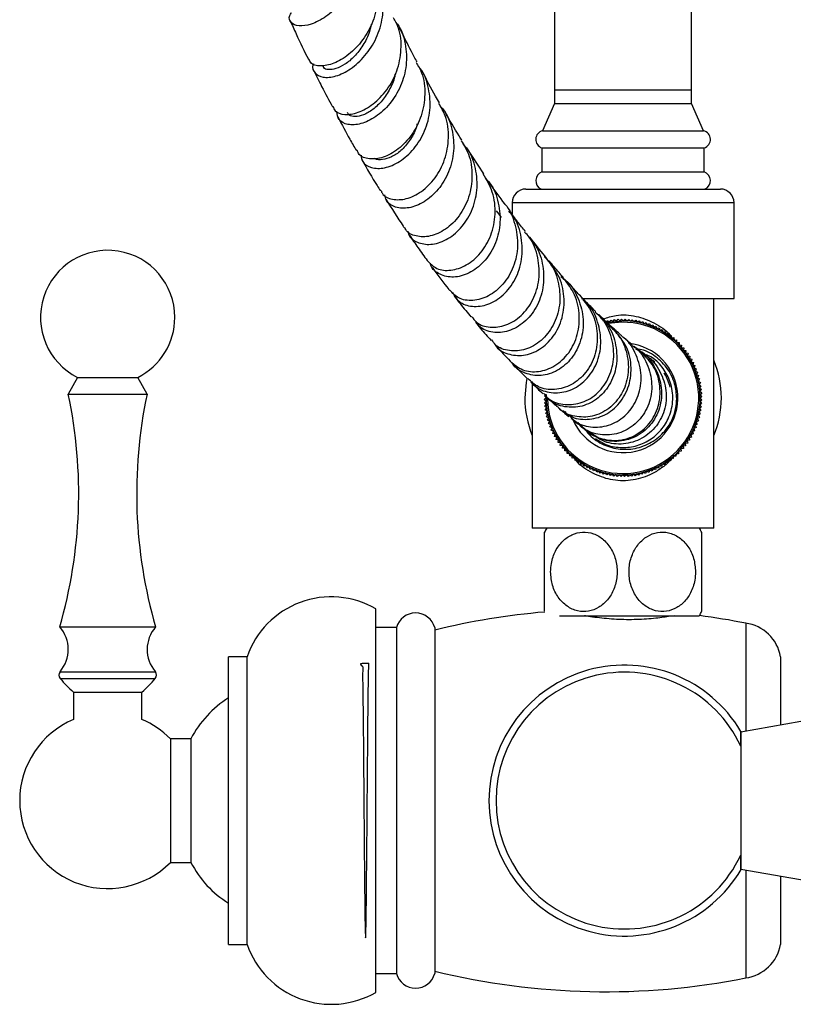
# Model space of a CAD drawing. Units: millimetres. Extents: x 39 to 5532, y 92 to 4170.
# Drawn here: x 754 to 867, y 1800 to 1944 of the extents above; entities that cross this region are included whole.
import ezdxf

# ---------------------------------------------------------------- set-up
doc = ezdxf.new("R2010")
doc.units = ezdxf.units.MM
doc.header["$LTSCALE"] = 20

msp = doc.modelspace()

# ---------------------------------------------------------------- linework, layer by layer
at = {"color": 7, "linetype": 'Continuous', "lineweight": 25}
for p, q in [((831.79, 2247.44), (831.79, 1933.86)), ((851.79, 1933.86), (851.79, 2247.44)), ((797.92, 1937.39), (798, 1937.23)), ((831.79, 1933.86), (831.79, 1931.86)), ((831.79, 1933.86), (841.79, 1933.86)), ((831.79, 1933.86), (851.79, 1933.86)), ((841.79, 1933.86), (851.79, 1933.86)), ((851.79, 1931.86), (851.79, 1933.86)), ((831.79, 1931.86), (830.04, 1927.86)), ((831.79, 1931.86), (841.79, 1931.86)), ((831.79, 1931.86), (851.79, 1931.86)), ((841.79, 1931.86), (851.79, 1931.86)), ((853.54, 1927.86), (851.79, 1931.86)), ((830.04, 1927.86), (853.54, 1927.86)), ((821.45, 1921.59), (818.97, 1925.39)), ((829.94, 1925.36), (829.94, 1921.86)), ((829.94, 1925.36), (853.64, 1925.36)), ((853.64, 1921.86), (853.64, 1925.36)), ((829.94, 1921.86), (853.64, 1921.86)), ((827.59, 1919.36), (855.99, 1919.36)), ((825.59, 1917.36), (825.59, 1915.72)), ((857.99, 1903.36), (857.99, 1917.36)), ((835.73, 1903.36), (857.99, 1903.36)), ((855.04, 1869.86), (855.04, 1903.36)), ((839.33, 1899.84), (839.53, 1900.14)), ((839.53, 1900.14), (839.83, 1899.94)), ((839.83, 1899.94), (840.04, 1900.23)), ((840.04, 1900.23), (840.33, 1900.02)), ((840.33, 1900.02), (840.55, 1900.29)), ((840.55, 1900.29), (840.83, 1900.07)), ((840.83, 1900.07), (841.07, 1900.34)), ((841.07, 1900.34), (841.33, 1900.1)), ((841.33, 1900.1), (841.58, 1900.36)), ((841.58, 1900.36), (841.84, 1900.11)), ((841.84, 1900.11), (842.1, 1900.36)), ((842.1, 1900.36), (842.34, 1900.1)), ((842.34, 1900.1), (842.61, 1900.33)), ((842.61, 1900.33), (842.85, 1900.06)), ((842.85, 1900.06), (843.13, 1900.28)), ((843.13, 1900.28), (843.35, 1900)), ((843.35, 1900), (843.64, 1900.21)), ((843.64, 1900.21), (843.85, 1899.92)), ((843.85, 1899.92), (844.15, 1900.12)), ((844.15, 1900.12), (844.34, 1899.82)), ((844.34, 1899.82), (844.65, 1900)), ((844.65, 1900), (844.83, 1899.69)), ((844.83, 1899.69), (845.14, 1899.86)), ((845.14, 1899.86), (845.31, 1899.55)), ((845.31, 1899.55), (845.63, 1899.7)), ((845.63, 1899.7), (845.79, 1899.38)), ((845.79, 1899.38), (846.12, 1899.52)), ((846.12, 1899.52), (846.26, 1899.19)), ((846.26, 1899.19), (846.59, 1899.31)), ((846.59, 1899.31), (846.71, 1898.98)), ((846.71, 1898.98), (847.05, 1899.09)), ((847.05, 1899.09), (847.16, 1898.75)), ((847.16, 1898.75), (847.51, 1898.84)), ((847.51, 1898.84), (847.6, 1898.5)), ((847.6, 1898.5), (847.95, 1898.57)), ((847.95, 1898.57), (848.03, 1898.23)), ((848.03, 1898.23), (848.38, 1898.29)), ((848.38, 1898.29), (848.44, 1897.94)), ((848.44, 1897.94), (848.8, 1897.98)), ((848.8, 1897.98), (848.84, 1897.63)), ((848.84, 1897.63), (849.2, 1897.66)), ((849.2, 1897.66), (849.23, 1897.3)), ((849.23, 1897.3), (849.59, 1897.32)), ((849.59, 1897.32), (849.6, 1896.96)), ((849.6, 1896.96), (849.96, 1896.96)), ((849.96, 1896.96), (849.96, 1896.6)), ((849.96, 1896.6), (850.31, 1896.58)), ((850.31, 1896.58), (850.29, 1896.23)), ((843.61, 1896.03), (843.82, 1895.92)), ((850.29, 1896.23), (850.65, 1896.19)), ((850.65, 1896.19), (850.62, 1895.84)), ((850.62, 1895.84), (850.97, 1895.79)), ((850.97, 1895.79), (850.92, 1895.44)), ((850.92, 1895.44), (851.27, 1895.37)), ((851.27, 1895.37), (851.21, 1895.02)), ((851.21, 1895.02), (851.55, 1894.94)), ((846.43, 1894.11), (845.86, 1894.44)), ((846.11, 1894.37), (846.43, 1894.11)), ((851.55, 1894.94), (851.47, 1894.59)), ((851.47, 1894.59), (851.82, 1894.5)), ((851.82, 1894.5), (851.72, 1894.15)), ((851.72, 1894.15), (852.06, 1894.04)), ((852.06, 1894.04), (851.95, 1893.7)), ((851.95, 1893.7), (852.28, 1893.57)), ((852.28, 1893.57), (852.15, 1893.24)), ((847.94, 1892.2), (847.8, 1892.45)), ((852.15, 1893.24), (852.48, 1893.1)), ((852.48, 1893.1), (852.34, 1892.77)), ((852.34, 1892.77), (852.66, 1892.61)), ((852.66, 1892.61), (852.51, 1892.29)), ((852.51, 1892.29), (852.82, 1892.12)), ((852.82, 1892.12), (852.65, 1891.81)), ((762.14, 1891.86), (760.79, 1889.41)), ((762.14, 1891.86), (770.94, 1891.86)), ((772.29, 1889.41), (770.94, 1891.86)), ((828.54, 1890.95), (828.54, 1869.86)), ((852.65, 1891.81), (852.95, 1891.63)), ((852.95, 1891.63), (852.77, 1891.32)), ((852.77, 1891.32), (853.07, 1891.12)), ((853.07, 1891.12), (852.87, 1890.82)), ((852.87, 1890.82), (853.16, 1890.61)), ((760.79, 1889.41), (772.29, 1889.41)), ((830.3, 1889.17), (830.55, 1889.41)), ((853.16, 1890.61), (852.95, 1890.33)), ((852.95, 1890.33), (853.22, 1890.1)), ((853.22, 1890.1), (853, 1889.82)), ((853, 1889.82), (853.27, 1889.59)), ((853.27, 1889.59), (853.03, 1889.32)), ((853.03, 1889.32), (853.29, 1889.07)), ((830.29, 1888.65), (830.54, 1888.91)), ((830.55, 1888.4), (830.29, 1888.65)), ((830.54, 1888.91), (830.3, 1889.17)), ((830.31, 1888.14), (830.55, 1888.4)), ((830.58, 1887.9), (830.31, 1888.14)), ((830.36, 1887.62), (830.58, 1887.9)), ((853.26, 1888.04), (852.99, 1887.81)), ((852.99, 1887.81), (853.21, 1887.53)), ((853.29, 1888.56), (853.03, 1888.31)), ((853.03, 1888.31), (853.26, 1888.04)), ((853.29, 1889.07), (853.04, 1888.81)), ((853.04, 1888.81), (853.29, 1888.56)), ((830.64, 1887.4), (830.36, 1887.62)), ((830.43, 1887.11), (830.64, 1887.4)), ((830.71, 1886.9), (830.43, 1887.11)), ((830.52, 1886.6), (830.71, 1886.9)), ((830.81, 1886.4), (830.52, 1886.6)), ((830.63, 1886.1), (830.81, 1886.4)), ((853.05, 1886.51), (852.75, 1886.31)), ((853.14, 1887.02), (852.85, 1886.81)), ((852.85, 1886.81), (853.05, 1886.51)), ((853.21, 1887.53), (852.93, 1887.3)), ((852.93, 1887.3), (853.14, 1887.02)), ((830.93, 1885.91), (830.63, 1886.1)), ((830.76, 1885.6), (830.93, 1885.91)), ((831.08, 1885.43), (830.76, 1885.6)), ((830.92, 1885.11), (831.08, 1885.43)), ((831.24, 1884.95), (830.92, 1885.11)), ((831.1, 1884.62), (831.24, 1884.95)), ((835.17, 1885.28), (835.54, 1884.79)), ((852.63, 1885.02), (852.31, 1884.86)), ((852.79, 1885.51), (852.48, 1885.34)), ((852.48, 1885.34), (852.63, 1885.02)), ((852.93, 1886.01), (852.62, 1885.82)), ((852.62, 1885.82), (852.79, 1885.51)), ((852.75, 1886.31), (852.93, 1886.01)), ((831.43, 1884.48), (831.1, 1884.62)), ((831.3, 1884.15), (831.43, 1884.48)), ((831.63, 1884.02), (831.3, 1884.15)), ((831.52, 1883.68), (831.63, 1884.02)), ((831.86, 1883.57), (831.52, 1883.68)), ((831.77, 1883.23), (831.86, 1883.57)), ((852.02, 1883.6), (851.68, 1883.49)), ((851.68, 1883.49), (851.77, 1883.14)), ((852.24, 1884.06), (851.91, 1883.94)), ((851.91, 1883.94), (852.02, 1883.6)), ((852.45, 1884.54), (852.12, 1884.4)), ((852.12, 1884.4), (852.24, 1884.06)), ((852.31, 1884.86), (852.45, 1884.54)), ((832.11, 1883.13), (831.77, 1883.23)), ((832.03, 1882.78), (832.11, 1883.13)), ((832.38, 1882.7), (832.03, 1882.78)), ((832.31, 1882.35), (832.38, 1882.7)), ((832.66, 1882.29), (832.31, 1882.35)), ((832.61, 1881.93), (832.66, 1882.29)), ((851.22, 1882.27), (850.87, 1882.21)), ((850.87, 1882.21), (850.91, 1881.86)), ((851.5, 1882.7), (851.15, 1882.62)), ((851.15, 1882.62), (851.22, 1882.27)), ((851.77, 1883.14), (851.42, 1883.05)), ((851.42, 1883.05), (851.5, 1882.7)), ((832.97, 1881.88), (832.61, 1881.93)), ((832.93, 1881.53), (832.97, 1881.88)), ((833.29, 1881.5), (832.93, 1881.53)), ((833.27, 1881.14), (833.29, 1881.5)), ((833.63, 1881.12), (833.27, 1881.14)), ((833.63, 1880.76), (833.63, 1881.12)), ((833.98, 1880.76), (833.63, 1880.76)), ((834, 1880.41), (833.98, 1880.76)), ((849.53, 1880.7), (849.51, 1880.34)), ((849.89, 1880.7), (849.53, 1880.7)), ((850.25, 1881.07), (849.89, 1881.05)), ((849.89, 1881.05), (849.89, 1880.7)), ((850.59, 1881.45), (850.23, 1881.42)), ((850.23, 1881.42), (850.25, 1881.07)), ((850.91, 1881.86), (850.56, 1881.81)), ((850.56, 1881.81), (850.59, 1881.45)), ((834.35, 1880.42), (834, 1880.41)), ((834.38, 1880.06), (834.35, 1880.42)), ((834.74, 1880.1), (834.38, 1880.06)), ((834.79, 1879.74), (834.74, 1880.1)), ((835.14, 1879.79), (834.79, 1879.74)), ((835.2, 1879.44), (835.14, 1879.79)), ((835.55, 1879.5), (835.2, 1879.44)), ((835.63, 1879.15), (835.55, 1879.5)), ((835.98, 1879.23), (835.63, 1879.15)), ((836.07, 1878.88), (835.98, 1879.23)), ((847.52, 1879.18), (847.42, 1878.84)), ((847.87, 1879.1), (847.52, 1879.18)), ((847.95, 1879.45), (847.87, 1879.1)), ((848.3, 1879.38), (847.95, 1879.45)), ((848.37, 1879.73), (848.3, 1879.38)), ((848.72, 1879.68), (848.37, 1879.73)), ((848.77, 1880.04), (848.72, 1879.68)), ((849.12, 1880), (848.77, 1880.04)), ((849.16, 1880.36), (849.12, 1880)), ((849.51, 1880.34), (849.16, 1880.36)), ((836.42, 1878.98), (836.07, 1878.88)), ((836.53, 1878.64), (836.42, 1878.98)), ((836.87, 1878.75), (836.53, 1878.64)), ((836.99, 1878.41), (836.87, 1878.75)), ((837.33, 1878.54), (836.99, 1878.41)), ((837.47, 1878.21), (837.33, 1878.54)), ((837.79, 1878.35), (837.47, 1878.21)), ((837.95, 1878.02), (837.79, 1878.35)), ((838.27, 1878.18), (837.95, 1878.02)), ((838.44, 1877.86), (838.27, 1878.18)), ((838.75, 1878.03), (838.44, 1877.86)), ((838.93, 1877.72), (838.75, 1878.03)), ((839.24, 1877.9), (838.93, 1877.72)), ((839.44, 1877.61), (839.24, 1877.9)), ((839.74, 1877.8), (839.44, 1877.61)), ((839.94, 1877.51), (839.74, 1877.8)), ((840.23, 1877.72), (839.94, 1877.51)), ((840.46, 1877.44), (840.23, 1877.72)), ((843.25, 1877.71), (843.03, 1877.43)), ((843.54, 1877.5), (843.25, 1877.71)), ((843.75, 1877.78), (843.54, 1877.5)), ((844.05, 1877.59), (843.75, 1877.78)), ((844.25, 1877.88), (844.05, 1877.59)), ((844.55, 1877.7), (844.25, 1877.88)), ((844.74, 1878), (844.55, 1877.7)), ((845.05, 1877.83), (844.74, 1878)), ((845.22, 1878.15), (845.05, 1877.83)), ((845.54, 1877.99), (845.22, 1878.15)), ((845.7, 1878.31), (845.54, 1877.99)), ((846.03, 1878.17), (845.7, 1878.31)), ((846.17, 1878.5), (846.03, 1878.17)), ((846.5, 1878.37), (846.17, 1878.5)), ((846.63, 1878.71), (846.5, 1878.37)), ((846.97, 1878.59), (846.63, 1878.71)), ((847.08, 1878.93), (846.97, 1878.59)), ((847.42, 1878.84), (847.08, 1878.93)), ((840.74, 1877.66), (840.46, 1877.44)), ((840.97, 1877.39), (840.74, 1877.66)), ((841.24, 1877.62), (840.97, 1877.39)), ((841.49, 1877.37), (841.24, 1877.62)), ((841.74, 1877.61), (841.49, 1877.37)), ((842, 1877.36), (841.74, 1877.61)), ((842.25, 1877.62), (842, 1877.36)), ((842.52, 1877.38), (842.25, 1877.62)), ((842.75, 1877.65), (842.52, 1877.38)), ((843.03, 1877.43), (842.75, 1877.65)), ((855.04, 1869.86), (828.54, 1869.86)), ((805.69, 1830.06), (805.69, 1858.06)), ((832.49, 1857.06), (852.9, 1857.06)), ((759.54, 1855.41), (773.54, 1855.41)), ((808.69, 1855.31), (805.69, 1855.31)), ((808.69, 1855.31), (808.69, 1804.81)), ((814.29, 1855.31), (814.29, 1804.81)), ((859.69, 1855.96), (859.69, 1840.19)), ((786.89, 1851.06), (784.19, 1851.06)), ((784.19, 1830.06), (784.19, 1851.06)), ((786.89, 1830.06), (786.89, 1851.06)), ((864.79, 1851.06), (864.79, 1841.09)), ((761.54, 1845.91), (761.54, 1841.9)), ((761.54, 1845.91), (771.54, 1845.91)), ((771.54, 1841.9), (771.54, 1845.91)), ((873.97, 1842.71), (858.97, 1840.06)), ((778.69, 1839.08), (775.69, 1839.08)), ((775.69, 1839.08), (775.69, 1821.04)), ((778.69, 1839.08), (778.69, 1821.04)), ((858.97, 1840.06), (858.97, 1820.06)), ((784.19, 1809.06), (784.19, 1830.06)), ((786.89, 1809.06), (786.89, 1830.06)), ((805.69, 1802.06), (805.69, 1830.06)), ((775.69, 1821.04), (778.69, 1821.04)), ((858.97, 1820.06), (873.97, 1817.42)), ((859.69, 1819.93), (859.69, 1804.16)), ((864.79, 1819.04), (864.79, 1809.06)), ((784.19, 1809.06), (786.89, 1809.06)), ((805.69, 1804.81), (808.69, 1804.81))]:
    msp.add_line(p, q, dxfattribs=at)
at = {"color": 8, "linetype": 'Continuous', "lineweight": 25}
for p, q in [((857.99, 1917.36), (825.59, 1917.36)), ((848.82, 1897.8), (848.94, 1897.64)), ((834.76, 1879.94), (834.65, 1880.09)), ((848.91, 1880.02), (848.74, 1879.82)), ((759.58, 1848.87), (773.5, 1848.87)), ((759.59, 1847.89), (773.49, 1847.89))]:
    msp.add_line(p, q, dxfattribs=at)
at = {"color": 7, "linetype": 'Continuous', "lineweight": 25, "flags": 128}
for points in [[(824.04, 1915.19), (823.68, 1915.68), (823.33, 1916.17)], [(839.27, 1899.82), (839.58, 1899.89), (841.59, 1900.11)], [(841.59, 1899.91), (839.62, 1899.7), (839.6, 1899.69)], [(827.73, 1891.71), (827.62, 1891.11), (827.44, 1888.86)]]:
    msp.add_lwpolyline(points, dxfattribs=at)
at = {"color": 7, "linetype": 'Continuous', "lineweight": 25}
for centre, radius, start, end in [((830.34, 1926.6), 1.3, 103.3001, 252.1187), ((853.24, 1926.6), 1.3, 287.8813, 76.6999), ((830.4, 1920.58), 1.36, 109.8732, 243.2595), ((853.18, 1920.58), 1.36, 296.7405, 70.1268), ((827.59, 1917.36), 2, 90, 180), ((855.99, 1917.36), 2, 0, 90), ((766.54, 1900.61), 9.8, 0, 243.3218), ((766.54, 1900.61), 9.8, 296.6782, 0), ((841.79, 1888.86), 11.25, 177.4527, 91.0463), ((841.79, 1888.86), 11.05, 180.756, 91.0463), ((841.79, 1888.86), 8, 203.1756, 84.2382), ((841.79, 1888.86), 14.35, 337.4201, 22.5799), ((692.31, 1874.91), 70, 343.8296, 11.9594), ((840.77, 1874.91), 70, 168.0406, 196.1704), ((841.79, 1888.86), 14.35, 180, 202.5799), ((842.64, 1863.46), 13.6, 151.9275, 154.8725), ((840.94, 1863.46), 13.6, 24.9716, 28.0725), ((799.18, 1846.81), 13, 59.9266, 160.9181), ((839.25, 1752.97), 105, 94.8498, 103.7503), ((840.94, 1863.46), 13.6, 331.9275, 334.8725), ((811.49, 1854.56), 2.9, 15.0902, 164.9098), ((839.25, 1752.97), 105, 78.7734, 82.5036), ((755.78, 1852.12), 5, 319.5152, 41.2482), ((777.3, 1852.12), 5, 138.7518, 220.4848), ((858.88, 1850.02), 6, 10.0332, 82.2583), ((841.99, 1830.06), 19.78, 30.7323, 329.414), ((760.16, 1848.38), 0.75, 139.5152, 221.4461), ((778.33, 1864.43), 25, 221.4461, 227.8053), ((754.75, 1864.43), 25, 312.1947, 318.5539), ((772.93, 1848.38), 0.75, 318.5539, 40.4848), ((841.99, 1830.06), 18.75, 25.0889, 334.9111), ((792.15, 1832.2), 15.11, 121.7545, 152.893), ((766.54, 1830.06), 12.85, 112.8988, 180), ((766.54, 1830.06), 12.85, 44.597, 67.1012), ((766.54, 1830.06), 12.85, 180, 315.403), ((792.15, 1827.93), 15.12, 207.107, 238.2455), ((799.18, 1813.31), 13, 199.0819, 300.0734), ((858.88, 1810.11), 6, 277.7417, 349.9668), ((811.49, 1805.57), 2.9, 195.0902, 344.9098), ((839.25, 1907.15), 105, 256.2497, 281.2266)]:
    msp.add_arc(centre, radius, start, end, dxfattribs=at)
for points, knots in [([(802.2, 1958.1), (802.27, 1958.01), (802.97, 1957.12), (803.42, 1954.95), (803.38, 1951.89), (802.32, 1948.89), (800.57, 1946.32), (798.4, 1944.41), (796.21, 1943.31), (794.35, 1943.05), (793.23, 1943.58), (792.88, 1944.4), (793.28, 1944.99), (793.39, 1945.14)], [0, 0, 0, 0, 0.012441, 0.116849, 0.221514, 0.326153, 0.431277, 0.537063, 0.64303, 0.749435, 0.856219, 0.962792, 1, 1, 1, 1]), ([(805.03, 1951.38), (805.26, 1950.94), (805.95, 1949.59), (806.06, 1946.92), (805.39, 1943.8), (803.84, 1941.02), (801.77, 1938.89), (799.53, 1937.58), (797.54, 1937.2), (796.21, 1937.52), (796, 1938.12), (795.93, 1938.34)], [0, 0, 0, 0, 0.0587723, 0.1822144, 0.3063554, 0.4309451, 0.5552922, 0.6798518, 0.8042911, 0.9281463, 1, 1, 1, 1]), ([(796.59, 1937.63), (796.56, 1937.58), (796.29, 1937.05), (796.73, 1936.22), (797.87, 1935.57), (799.81, 1935.72), (802.02, 1936.79), (804.17, 1938.72), (805.87, 1941.34), (806.82, 1944.42), (806.71, 1947.54), (806.16, 1949.73), (805.42, 1950.59), (805.36, 1950.66)], [0, 0, 0, 0, 0.010978, 0.120008, 0.229346, 0.338842, 0.447955, 0.557026, 0.665836, 0.773935, 0.881858, 0.989392, 1, 1, 1, 1]), ([(793.18, 1943.98), (793.47, 1943.31), (794.35, 1941.27), (795.24, 1939.49), (795.84, 1938.3)], [0, 0, 0, 0, 0.327896, 1, 1, 1, 1]), ([(799.43, 1931.42), (799.51, 1931.2), (799.74, 1930.55), (801.09, 1930.13), (803.08, 1930.41), (805.33, 1931.65), (807.38, 1933.75), (808.89, 1936.54), (809.5, 1939.7), (809.31, 1942.46), (808.54, 1943.88), (808.27, 1944.37)], [0, 0, 0, 0, 0.065234, 0.188733, 0.31244, 0.436739, 0.561028, 0.685506, 0.810278, 0.934582, 1, 1, 1, 1]), ([(805.01, 1943.43), (804.93, 1943.06), (804.71, 1941.95), (803.84, 1940.31), (802.59, 1938.65), (801.17, 1937.51), (799.82, 1936.88), (798.75, 1936.75), (798.1, 1936.92), (798.06, 1937.19), (798.06, 1937.26)], [0, 0, 0, 0, 0.072564, 0.2198055, 0.3671415, 0.5148705, 0.6629012, 0.8110497, 0.9588058, 1, 1, 1, 1]), ([(808.57, 1943.74), (808.66, 1943.64), (809.44, 1942.77), (810.09, 1940.55), (810.28, 1937.42), (809.42, 1934.33), (807.8, 1931.7), (805.69, 1929.78), (803.45, 1928.75), (801.53, 1928.66), (800.17, 1929.36), (800.04, 1930.27), (799.98, 1930.71)], [0, 0, 0, 0, 0.014155, 0.123449, 0.23306, 0.342714, 0.45286, 0.563682, 0.674648, 0.786045, 0.897864, 1, 1, 1, 1]), ([(811.72, 1937.91), (811.44, 1938.42), (810.61, 1939.93), (809.76, 1941.69), (809.2, 1942.87)], [0, 0, 0, 0, 0.334105, 1, 1, 1, 1]), ([(796.65, 1936.64), (797.03, 1935.85), (797.93, 1933.96), (798.83, 1932.33), (799.35, 1931.38)], [0, 0, 0, 0, 0.416786, 1, 1, 1, 1]), ([(811.57, 1937.84), (811.86, 1937.35), (812.69, 1935.94), (812.97, 1933.17), (812.46, 1930), (811.02, 1927.18), (809, 1925.07), (806.74, 1923.85), (804.69, 1923.64), (803.3, 1924.12), (803.04, 1924.81), (802.96, 1925.03)], [0, 0, 0, 0, 0.06632, 0.19046, 0.315318, 0.440589, 0.565611, 0.690873, 0.816032, 0.940676, 1, 1, 1, 1]), ([(803.53, 1924.3), (803.58, 1923.97), (803.71, 1923.12), (804.97, 1922.37), (806.92, 1922.31), (809.18, 1923.24), (811.31, 1925.12), (812.93, 1927.75), (813.76, 1930.88), (813.5, 1934.05), (812.78, 1936.32), (811.95, 1937.21), (811.84, 1937.33)], [0, 0, 0, 0, 0.072044, 0.186583, 0.301301, 0.415594, 0.529816, 0.643829, 0.757114, 0.87021, 0.982964, 1, 1, 1, 1]), ([(808.49, 1936.13), (808.49, 1936.12), (808.41, 1935.35), (807.77, 1933.96), (806.65, 1932.21), (805.26, 1930.91), (803.86, 1930.09), (802.63, 1929.85), (801.81, 1930.05), (801.63, 1930.41), (801.55, 1930.55)], [0, 0, 0, 0, 0.002931, 0.15226, 0.302079, 0.452555, 0.602988, 0.753445, 0.903815, 1, 1, 1, 1]), ([(815.01, 1931.93), (814.81, 1932.26), (813.98, 1933.64), (813.13, 1935.27), (812.48, 1936.51)], [0, 0, 0, 0, 0.24193, 1, 1, 1, 1]), ([(806.45, 1919.16), (806.51, 1918.99), (806.74, 1918.32), (808.07, 1917.75), (810.1, 1917.79), (812.38, 1918.86), (814.43, 1920.87), (815.89, 1923.64), (816.44, 1926.82), (816.13, 1929.74), (815.23, 1931.27), (814.88, 1931.86)], [0, 0, 0, 0, 0.039483, 0.164683, 0.289919, 0.415731, 0.541528, 0.667353, 0.793524, 0.919292, 1, 1, 1, 1]), ([(815.1, 1931.44), (815.24, 1931.29), (816.13, 1930.38), (816.91, 1928.08), (817.22, 1924.91), (816.45, 1921.8), (814.88, 1919.18), (812.76, 1917.35), (810.49, 1916.46), (808.51, 1916.59), (807.22, 1917.38), (807.05, 1918.22), (807, 1918.5)], [0, 0, 0, 0, 0.022255, 0.136064, 0.250221, 0.364376, 0.479093, 0.59443, 0.709871, 0.825827, 0.942151, 1, 1, 1, 1]), ([(800.15, 1929.88), (800.73, 1928.77), (801.65, 1927.01), (802.54, 1925.52), (802.86, 1924.98)], [0, 0, 0, 0, 0.633653, 1, 1, 1, 1]), ([(818.26, 1926.48), (818.13, 1926.69), (817.32, 1927.92), (816.46, 1929.43), (815.75, 1930.67)], [0, 0, 0, 0, 0.169532, 1, 1, 1, 1]), ([(811.73, 1928.9), (811.68, 1928.7), (811.47, 1927.78), (810.64, 1926.38), (809.38, 1924.88), (807.95, 1923.96), (806.65, 1923.61), (805.77, 1923.6), (805.52, 1923.83), (805.49, 1923.86)], [0, 0, 0, 0, 0.049991, 0.233245, 0.416675, 0.600416, 0.784637, 0.968723, 1, 1, 1, 1]), ([(818.15, 1926.42), (818.54, 1925.79), (819.5, 1924.23), (819.88, 1921.28), (819.39, 1918.1), (817.95, 1915.34), (815.91, 1913.35), (813.6, 1912.32), (811.53, 1912.38), (810.19, 1912.99), (809.95, 1913.67), (809.9, 1913.79)], [0, 0, 0, 0, 0.086775, 0.212451, 0.338859, 0.465519, 0.591953, 0.718732, 0.845342, 0.971517, 1, 1, 1, 1]), ([(810.38, 1913.23), (810.41, 1913.08), (810.53, 1912.32), (811.7, 1911.48), (813.65, 1911.11), (815.97, 1911.8), (818.13, 1913.5), (819.79, 1916.05), (820.62, 1919.15), (820.36, 1922.36), (819.55, 1924.76), (818.6, 1925.74), (818.4, 1925.95)], [0, 0, 0, 0, 0.029152, 0.147118, 0.265412, 0.383337, 0.501067, 0.618744, 0.735702, 0.852324, 0.968754, 1, 1, 1, 1]), ([(803.66, 1923.63), (804.4, 1922.33), (805.32, 1920.72), (806.2, 1919.37), (806.36, 1919.11)], [0, 0, 0, 0, 0.81105, 1, 1, 1, 1]), ([(813.19, 1908.92), (813.62, 1908.48), (814.48, 1907.58), (816.62, 1907.35), (818.93, 1908.11), (821.07, 1909.9), (822.61, 1912.53), (823.26, 1915.67), (822.94, 1918.88), (821.88, 1920.69), (821.38, 1921.56)], [0, 0, 0, 0, 0.12462, 0.250731, 0.377366, 0.504153, 0.630749, 0.757705, 0.884453, 1, 1, 1, 1]), ([(821.69, 1920.94), (821.9, 1920.72), (822.87, 1919.73), (823.71, 1917.32), (823.97, 1914.12), (823.15, 1911.06), (821.51, 1908.57), (819.32, 1906.94), (816.98, 1906.32), (815.02, 1906.79), (813.81, 1907.68), (813.68, 1908.43), (813.66, 1908.54)], [0, 0, 0, 0, 0.0338199, 0.1509021, 0.2682505, 0.385565, 0.5035758, 0.6220736, 0.7406296, 0.8597847, 0.9791037, 1, 1, 1, 1]), ([(824.53, 1917.19), (823.79, 1918.16), (823.03, 1919.15), (822.19, 1920.44), (822.18, 1920.46)], [0, 0, 0, 0, 0.981136, 1, 1, 1, 1]), ([(807.14, 1917.9), (808, 1916.53), (808.9, 1915.08), (809.77, 1913.81), (809.82, 1913.75)], [0, 0, 0, 0, 0.947404, 1, 1, 1, 1]), ([(824.5, 1917.15), (824.51, 1917.15), (825.29, 1916.39), (826.09, 1914.23), (826.58, 1911.06), (825.9, 1907.92), (824.35, 1905.34), (822.19, 1903.6), (819.84, 1902.93), (817.72, 1903.25), (816.89, 1904.17), (816.5, 1904.59)], [0, 0, 0, 0, 0.001179, 0.127241, 0.253617, 0.380672, 0.507675, 0.634663, 0.761984, 0.888899, 1, 1, 1, 1]), ([(816.86, 1904.28), (817.15, 1903.8), (817.79, 1902.74), (819.73, 1902.08), (822.07, 1902.36), (824.35, 1903.75), (826.16, 1906.07), (827.16, 1909.06), (827.06, 1912.26), (826.31, 1914.78), (825.34, 1915.87), (825.09, 1916.14)], [0, 0, 0, 0, 0.103862, 0.226678, 0.349385, 0.471637, 0.593979, 0.715842, 0.83709, 0.958268, 1, 1, 1, 1]), ([(827.53, 1913.17), (827.16, 1913.62), (826.43, 1914.51), (825.61, 1915.67), (825.21, 1916.25)], [0, 0, 0, 0, 0.506613, 1, 1, 1, 1]), ([(810.57, 1912.65), (811, 1912.03), (811.89, 1910.71), (812.75, 1909.53), (813.19, 1908.92)], [0, 0, 0, 0, 0.478367, 1, 1, 1, 1]), ([(819.68, 1900.77), (819.9, 1900.46), (820.51, 1899.58), (822.35, 1899.03), (824.7, 1899.33), (827, 1900.75), (828.75, 1903.1), (829.67, 1906.11), (829.47, 1909.32), (828.65, 1911.8), (827.65, 1912.83), (827.41, 1913.07)], [0, 0, 0, 0, 0.0695106, 0.1963688, 0.3234608, 0.4509581, 0.5782068, 0.7056734, 0.8332888, 0.9603513, 1, 1, 1, 1]), ([(830.42, 1909.53), (830.4, 1909.56), (829.7, 1910.38), (828.91, 1911.4), (828.14, 1912.4)], [0, 0, 0, 0, 0.027851, 1, 1, 1, 1]), ([(828.21, 1912.04), (828.48, 1911.74), (829.47, 1910.63), (830.21, 1908.09), (830.26, 1904.92), (829.23, 1901.99), (827.4, 1899.76), (825.07, 1898.47), (822.74, 1898.31), (821, 1898.91), (820.47, 1899.75), (820.32, 1900)], [0, 0, 0, 0, 0.048002, 0.175431, 0.302889, 0.430566, 0.559053, 0.687708, 0.816595, 0.946103, 1, 1, 1, 1]), ([(830.32, 1909.44), (830.61, 1909.14), (831.67, 1908.06), (832.51, 1905.52), (832.68, 1902.34), (831.71, 1899.37), (829.9, 1897.1), (827.56, 1895.77), (825.17, 1895.61), (823.37, 1896.22), (822.8, 1897.08), (822.64, 1897.33)], [0, 0, 0, 0, 0.05005, 0.177346, 0.305241, 0.433486, 0.561489, 0.689813, 0.818129, 0.945981, 1, 1, 1, 1]), ([(830.9, 1908.81), (830.79, 1909.02), (830.64, 1909.3), (830.39, 1909.47), (830.33, 1909.51)], [0, 0, 0, 0, 0.771524, 1, 1, 1, 1]), ([(813.92, 1907.92), (813.95, 1907.87), (814.79, 1906.71), (815.64, 1905.58), (816.42, 1904.6), (816.46, 1904.55)], [0, 0, 0, 0, 0.037094, 0.950949, 1, 1, 1, 1]), ([(823.14, 1896.57), (823.15, 1896.56), (823.47, 1895.89), (824.94, 1895.19), (827.22, 1894.89), (829.67, 1895.81), (831.72, 1897.74), (833.05, 1900.5), (833.31, 1903.64), (832.7, 1906.45), (831.63, 1907.82), (831.23, 1908.33)], [0, 0, 0, 0, 0.002634, 0.134316, 0.266287, 0.397777, 0.529203, 0.660567, 0.791155, 0.921575, 1, 1, 1, 1]), ([(833.07, 1906.46), (832.87, 1906.69), (832.21, 1907.41), (831.49, 1908.28), (830.99, 1908.87)], [0, 0, 0, 0, 0.310814, 1, 1, 1, 1]), ([(832.69, 1906.58), (832.95, 1906.4), (834.1, 1905.62), (835.36, 1903.39), (836.14, 1900.31), (835.76, 1897.19), (834.38, 1894.54), (832.26, 1892.71), (829.77, 1891.94), (827.47, 1892.35), (825.96, 1893.2), (825.63, 1893.97), (825.6, 1894.03)], [0, 0, 0, 0, 0.035216, 0.153626, 0.272321, 0.390921, 0.510122, 0.629742, 0.749346, 0.869506, 0.989817, 1, 1, 1, 1]), ([(825.3, 1894.23), (825.88, 1893.74), (827.03, 1892.76), (829.46, 1892.55), (831.9, 1893.4), (833.98, 1895.33), (835.28, 1898.06), (835.54, 1901.2), (834.8, 1904.21), (833.55, 1905.73), (832.99, 1906.41)], [0, 0, 0, 0, 0.126893, 0.254681, 0.382958, 0.511353, 0.639506, 0.768048, 0.896412, 1, 1, 1, 1]), ([(835.55, 1903.77), (835.15, 1904.18), (834.54, 1904.83), (833.85, 1905.59), (833.61, 1905.87)], [0, 0, 0, 0, 0.642011, 1, 1, 1, 1]), ([(817.14, 1903.7), (817.7, 1902.98), (818.54, 1901.91), (819.33, 1900.99), (819.58, 1900.69)], [0, 0, 0, 0, 0.6745505, 1, 1, 1, 1]), ([(835.52, 1903.75), (836.16, 1902.95), (837.47, 1901.31), (838.19, 1898.19), (837.85, 1895.09), (836.45, 1892.44), (834.3, 1890.63), (831.8, 1889.91), (829.43, 1890.25), (828.37, 1891.24), (827.89, 1891.69)], [0, 0, 0, 0, 0.121343, 0.24933, 0.377923, 0.506334, 0.634781, 0.763526, 0.8918, 1, 1, 1, 1]), ([(828.42, 1891.26), (828.62, 1890.99), (829.32, 1890.09), (831.28, 1889.49), (833.8, 1889.7), (836.17, 1891.11), (837.9, 1893.44), (838.71, 1896.44), (838.34, 1899.56), (837.34, 1901.96), (836.24, 1902.9), (835.96, 1903.15)], [0, 0, 0, 0, 0.055942, 0.184978, 0.314065, 0.44266, 0.571395, 0.699833, 0.827624, 0.955431, 1, 1, 1, 1]), ([(837.81, 1901.46), (837.8, 1901.47), (837.6, 1901.66), (837.2, 1902.06), (836.63, 1902.64), (836.23, 1903.05), (836.04, 1903.24)], [0, 0, 0, 0, 0.0226299, 0.3493375, 0.6962978, 1, 1, 1, 1]), ([(830.22, 1889.52), (830.39, 1889.3), (831.05, 1888.42), (832.99, 1887.79), (835.53, 1887.92), (837.94, 1889.24), (839.73, 1891.53), (840.59, 1894.47), (840.27, 1897.59), (839.22, 1900.06), (838.06, 1901.05), (837.71, 1901.35)], [0, 0, 0, 0, 0.04477, 0.173057, 0.301251, 0.429993, 0.558605, 0.687185, 0.816158, 0.944722, 1, 1, 1, 1]), ([(839.83, 1899.51), (839.67, 1899.67), (839.32, 1899.99), (838.8, 1900.49), (838.43, 1900.84), (838.25, 1901.02), (838.24, 1901.03)], [0, 0, 0, 0, 0.32293, 0.681657, 0.977808, 1, 1, 1, 1]), ([(820.22, 1899.92), (820.48, 1899.61), (821.28, 1898.64), (822.03, 1897.82), (822.53, 1897.25)], [0, 0, 0, 0, 0.31968, 1, 1, 1, 1]), ([(838.76, 1900.32), (838.95, 1900.14), (839.92, 1899.25), (840.77, 1896.93), (841.02, 1893.85), (840.09, 1890.95), (838.26, 1888.73), (835.81, 1887.47), (833.29, 1887.44), (831.48, 1888.01), (830.92, 1888.75), (830.86, 1888.84)], [0, 0, 0, 0, 0.033298, 0.16812, 0.302812, 0.43788, 0.573634, 0.709312, 0.845378, 0.981888, 1, 1, 1, 1]), ([(839.74, 1899.42), (840.2, 1899), (841.46, 1897.89), (842.49, 1895.29), (842.69, 1892.2), (841.7, 1889.33), (839.81, 1887.17), (837.3, 1885.99), (834.72, 1886.05), (832.88, 1886.72), (832.31, 1887.53), (832.22, 1887.65)], [0, 0, 0, 0, 0.075474, 0.203759, 0.332697, 0.461654, 0.590375, 0.719482, 0.848287, 0.976778, 1, 1, 1, 1]), ([(840.88, 1898.28), (840.69, 1898.59), (840.35, 1899.16), (839.76, 1899.47), (839.48, 1899.62)], [0, 0, 0, 0, 0.539581, 1, 1, 1, 1]), ([(833.01, 1887.04), (833.35, 1886.74), (834.32, 1885.88), (836.57, 1885.56), (839.17, 1886.2), (841.38, 1887.98), (842.8, 1890.59), (843.1, 1893.63), (842.51, 1896.28), (841.48, 1897.53), (841.12, 1897.96)], [0, 0, 0, 0, 0.0757938, 0.2178328, 0.3597036, 0.5011663, 0.6428899, 0.7840923, 0.924789, 1, 1, 1, 1]), ([(833.96, 1886.23), (834.35, 1885.85), (835.38, 1884.87), (837.72, 1884.41), (840.36, 1884.93), (842.66, 1886.59), (844.16, 1889.12), (844.62, 1892.15), (843.83, 1895.13), (842.68, 1897.16), (841.7, 1897.78), (841.6, 1897.84)], [0, 0, 0, 0, 0.0817847, 0.2104344, 0.3392231, 0.4684918, 0.5975043, 0.7267092, 0.8562005, 0.9851951, 1, 1, 1, 1]), ([(841.63, 1897.89), (841.58, 1897.94), (841.3, 1898.18), (840.83, 1898.6), (840.39, 1899), (840.22, 1899.16)], [0, 0, 0, 0, 0.12108, 0.651539, 1, 1, 1, 1]), ([(823.14, 1896.57), (823.16, 1896.54), (823.93, 1895.66), (824.63, 1894.93), (825.3, 1894.23)], [0, 0, 0, 0, 0.03183, 1, 1, 1, 1]), ([(843.09, 1896.51), (843.32, 1896.36), (844.4, 1895.64), (845.55, 1893.5), (846.18, 1890.53), (845.57, 1887.56), (843.92, 1885.15), (841.51, 1883.63), (838.8, 1883.31), (836.57, 1883.86), (835.66, 1884.8), (835.38, 1885.1)], [0, 0, 0, 0, 0.03388, 0.16292, 0.292522, 0.422293, 0.551711, 0.681461, 0.811057, 0.940193, 1, 1, 1, 1]), ([(843.16, 1896.6), (843.11, 1896.64), (842.84, 1896.86), (842.44, 1897.19), (842.06, 1897.53), (841.96, 1897.61)], [0, 0, 0, 0, 0.127168, 0.782324, 1, 1, 1, 1]), ([(844.39, 1895.61), (844.39, 1895.61), (844.22, 1895.74), (843.9, 1895.99), (843.54, 1896.29), (843.42, 1896.39)], [0, 0, 0, 0, 0.000616, 0.660051, 1, 1, 1, 1]), ([(836.04, 1884.49), (836.06, 1884.46), (836.58, 1883.67), (838.42, 1882.85), (841.11, 1882.46), (843.81, 1883.34), (845.96, 1885.25), (847.2, 1887.94), (847.28, 1890.93), (846.32, 1893.72), (844.95, 1894.98), (844.33, 1895.56)], [0, 0, 0, 0, 0.0052989, 0.1322438, 0.2588362, 0.3857364, 0.5130199, 0.640031, 0.7673894, 0.8949191, 1, 1, 1, 1]), ([(844.27, 1895.71), (844.28, 1895.71), (845.19, 1895.27), (846.43, 1893.5), (847.53, 1890.73), (847.38, 1887.71), (846.12, 1885.06), (843.93, 1883.16), (841.24, 1882.36), (838.56, 1882.62), (837.2, 1883.63), (836.59, 1884.09)], [0, 0, 0, 0, 0.0005226, 0.1276766, 0.2549027, 0.3820045, 0.5097843, 0.6376906, 0.765522, 0.8939104, 1, 1, 1, 1]), ([(844.68, 1895.27), (844.87, 1895.18), (845.96, 1894.66), (847.3, 1892.76), (848.26, 1889.95), (847.97, 1886.96), (846.57, 1884.39), (844.28, 1882.61), (841.51, 1881.95), (838.91, 1882.32), (837.66, 1883.32), (837.14, 1883.74)], [0, 0, 0, 0, 0.026564, 0.152544, 0.278963, 0.405614, 0.531895, 0.658427, 0.784895, 0.910829, 1, 1, 1, 1]), ([(837.77, 1882.91), (838.23, 1882.61), (839.31, 1881.91), (841.35, 1881.52), (843.6, 1881.72), (845.69, 1882.61), (847.4, 1884.09), (848.65, 1886.13), (849.19, 1888.59), (848.84, 1891.1), (847.73, 1893.19), (846.46, 1894.58), (845.49, 1895.03), (845.19, 1895.17)], [0, 0, 0, 0, 0.0689969, 0.1647007, 0.2592479, 0.355706, 0.4501294, 0.5459949, 0.6567552, 0.7668301, 0.8631179, 0.957343, 1, 1, 1, 1]), ([(849.26, 1891.19), (849.08, 1891.63), (848.56, 1892.87), (847.09, 1894.57), (845.3, 1895.78), (844.1, 1895.97), (843.76, 1896.02)], [0, 0, 0, 0, 0.184294, 0.525892, 0.866677, 1, 1, 1, 1]), ([(845.29, 1894.94), (845.19, 1895.02), (844.99, 1895.16), (844.71, 1895.37), (844.59, 1895.46)], [0, 0, 0, 0, 0.54323, 1, 1, 1, 1]), ([(825.84, 1893.67), (826.47, 1893.01), (827.18, 1892.27), (827.78, 1891.69), (827.84, 1891.63)], [0, 0, 0, 0, 0.904839, 1, 1, 1, 1]), ([(845.2, 1894.93), (845.26, 1894.91), (845.6, 1894.81), (845.83, 1894.52), (846.01, 1894.29)], [0, 0, 0, 0, 0.204547, 1, 1, 1, 1]), ([(845.87, 1894.53), (845.85, 1894.54), (845.76, 1894.6), (845.58, 1894.73), (845.44, 1894.83)], [0, 0, 0, 0, 0.23613, 1, 1, 1, 1]), ([(847.8, 1892.45), (847.9, 1892.28), (848.26, 1891.65), (848.46, 1890.95), (848.61, 1890.43)], [0, 0, 0, 0, 0.267228, 1, 1, 1, 1]), ([(828.32, 1891.17), (828.84, 1890.66), (829.49, 1890.02), (830.02, 1889.53), (830.13, 1889.44)], [0, 0, 0, 0, 0.8095338, 1, 1, 1, 1]), ([(848.72, 1885.23), (848.76, 1885.31), (848.96, 1885.7), (849.44, 1886.92), (849.77, 1888.91), (849.42, 1890.48), (849.26, 1891.19)], [0, 0, 0, 0, 0.043213, 0.216438, 0.645376, 1, 1, 1, 1]), ([(830.55, 1889.05), (831, 1888.63), (831.58, 1888.09), (832.05, 1887.69), (832.15, 1887.6)], [0, 0, 0, 0, 0.7827439, 1, 1, 1, 1]), ([(832.52, 1887.28), (832.79, 1887.04), (833.29, 1886.6), (833.69, 1886.28), (833.87, 1886.13)], [0, 0, 0, 0, 0.5413415, 1, 1, 1, 1]), ([(833.84, 1886.35), (833.69, 1886.45), (833.48, 1886.57), (833.4, 1886.8), (833.37, 1886.86)], [0, 0, 0, 0, 0.737096, 1, 1, 1, 1]), ([(834.18, 1885.87), (834.33, 1885.75), (834.76, 1885.39), (835.08, 1885.15), (835.28, 1884.99)], [0, 0, 0, 0, 0.345407, 1, 1, 1, 1]), ([(836.2, 1884.25), (836.5, 1883.89), (837.35, 1882.91), (839.21, 1881.78), (841.67, 1881.22), (844.21, 1881.51), (846.53, 1882.62), (847.98, 1884.03), (848.57, 1884.99), (848.72, 1885.23)], [0, 0, 0, 0, 0.095492, 0.263185, 0.430874, 0.598448, 0.771109, 0.943953, 1, 1, 1, 1]), ([(835.54, 1884.79), (835.6, 1884.73), (835.95, 1884.46), (836.18, 1884.29), (836.36, 1884.16)], [0, 0, 0, 0, 0.194361, 1, 1, 1, 1]), ([(836.55, 1884.02), (836.57, 1884), (836.83, 1883.8), (836.96, 1883.72), (837.08, 1883.64)], [0, 0, 0, 0, 0.09009, 1, 1, 1, 1]), ([(837.2, 1883.55), (837.2, 1883.54), (837.37, 1883.42), (837.39, 1883.41), (837.41, 1883.39)], [0, 0, 0, 0, 0.0322664, 1, 1, 1, 1]), ([(830.34, 1857.74), (830.34, 1857.72), (830.34, 1857.66), (830.34, 1858.22), (830.34, 1859.32), (830.34, 1860.92), (830.34, 1862.83), (830.34, 1864.85), (830.34, 1866.73), (830.34, 1868.2), (830.34, 1869.12), (830.34, 1869.19), (830.34, 1869.23)], [0, 0, 0, 0, 0.044532, 0.146371, 0.249315, 0.355351, 0.464829, 0.576739, 0.689328, 0.800603, 0.90882, 1, 1, 1, 1]), ([(831.21, 1863.46), (831.26, 1862.79), (831.38, 1861.46), (832.26, 1859.69), (833.55, 1858.37), (835.12, 1857.66), (836.76, 1857.61), (838.29, 1858.19), (839.59, 1859.33), (840.53, 1860.92), (840.99, 1862.83), (840.88, 1864.85), (840.2, 1866.72), (839.02, 1868.21), (837.52, 1869.12), (835.88, 1869.37), (834.29, 1868.97), (832.91, 1868), (831.85, 1866.54), (831.29, 1864.94), (831.23, 1863.88), (831.21, 1863.46)], [0, 0, 0, 0, 0.055842, 0.11171, 0.166916, 0.220415, 0.272149, 0.323038, 0.37448, 0.427466, 0.482173, 0.538094, 0.594356, 0.64996, 0.704036, 0.756261, 0.807266, 0.858398, 0.910849, 0.965053, 1, 1, 1, 1]), ([(852.37, 1863.46), (852.32, 1864.13), (852.2, 1865.46), (851.33, 1867.24), (850.04, 1868.56), (848.46, 1869.27), (846.82, 1869.31), (845.29, 1868.73), (843.99, 1867.6), (843.05, 1866), (842.59, 1864.1), (842.7, 1862.08), (843.38, 1860.2), (844.56, 1858.72), (846.07, 1857.81), (847.71, 1857.56), (849.29, 1857.95), (850.68, 1858.92), (851.73, 1860.38), (852.29, 1861.98), (852.35, 1863.05), (852.37, 1863.46)], [0, 0, 0, 0, 0.055842, 0.11171, 0.166916, 0.220415, 0.272149, 0.323038, 0.37448, 0.427466, 0.482173, 0.538094, 0.594356, 0.64996, 0.704036, 0.756261, 0.807266, 0.858398, 0.910849, 0.965053, 1, 1, 1, 1]), ([(853.24, 1869.19), (853.24, 1869.2), (853.24, 1869.27), (853.24, 1868.71), (853.24, 1867.6), (853.24, 1866), (853.24, 1864.1), (853.24, 1862.08), (853.24, 1860.2), (853.24, 1858.73), (853.24, 1857.81), (853.24, 1857.73), (853.24, 1857.69)], [0, 0, 0, 0, 0.0445318, 0.1463714, 0.2493153, 0.355351, 0.4648294, 0.576739, 0.6893282, 0.800603, 0.9088197, 1, 1, 1, 1]), ([(849.24, 1857.06), (848.69, 1856.97), (847.53, 1856.77), (844.91, 1856.5), (841.93, 1856.44), (839.02, 1856.63), (837.02, 1856.89), (836.27, 1857.04), (836.18, 1857.06)], [0, 0, 0, 0, 0.182468, 0.383983, 0.583212, 0.777761, 0.973026, 1, 1, 1, 1]), ([(804.69, 1850.09), (804.31, 1850.1), (802.95, 1850.12), (804, 1849.75), (803.68, 1848.78), (803.8, 1847.26), (803.8, 1845.26), (803.83, 1842.82), (803.86, 1840.03), (803.89, 1836.93), (803.91, 1833.59), (803.94, 1830.13), (803.97, 1826.68), (803.99, 1823.41), (804.02, 1820.3), (804.05, 1817.49), (804.07, 1815.01), (804.1, 1812.99), (804.13, 1811.43), (804.16, 1810.41), (804.18, 1809.94), (804.21, 1810.05), (804.24, 1810.73), (804.26, 1811.95), (804.29, 1813.69), (804.32, 1815.88), (804.34, 1818.5), (804.37, 1821.42), (804.4, 1824.61), (804.43, 1827.93), (804.45, 1831.34), (804.48, 1834.68), (804.51, 1837.92), (804.53, 1840.91), (804.56, 1843.62), (804.58, 1845.92), (804.61, 1847.78), (804.64, 1849.15), (804.67, 1849.91), (804.68, 1850.22), (804.69, 1850.11), (804.69, 1850.11)], [0, 0, 0, 0, 0.01035, 0.036664, 0.063741, 0.090055, 0.117132, 0.143446, 0.170523, 0.196837, 0.223914, 0.252305, 0.278619, 0.305696, 0.33201, 0.359087, 0.385401, 0.412478, 0.438792, 0.465869, 0.492183, 0.519261, 0.545575, 0.572652, 0.598966, 0.626043, 0.652357, 0.679434, 0.705748, 0.732825, 0.759139, 0.786216, 0.81253, 0.839607, 0.865921, 0.892998, 0.919312, 0.946389, 0.972703, 0.99978, 1, 1, 1, 1]), ([(858.97, 1838.01), (858.97, 1838.54), (858.97, 1839.7), (858.97, 1840.37), (858.97, 1840.17), (858.97, 1840.15)], [0, 0, 0, 0, 0.438207, 0.9536527, 1, 1, 1, 1]), ([(858.97, 1820.02), (858.97, 1819.99), (858.97, 1819.81), (858.97, 1820.55), (858.97, 1821.67), (858.97, 1822.11)], [0, 0, 0, 0, 0.115598, 0.647312, 1, 1, 1, 1])]:
    msp.add_open_spline(points, degree=3, knots=knots, dxfattribs=at)
at = {"color": 8, "linetype": 'Continuous', "lineweight": 25}
for points, knots in [([(838.9, 1900.39), (839.51, 1900.6), (841.03, 1901.11), (843.72, 1900.91), (846.4, 1899.84), (848.09, 1898.8), (848.68, 1897.99), (848.7, 1897.97)], [0, 0, 0, 0, 0.1785967, 0.4447646, 0.702006, 0.9922115, 1, 1, 1, 1]), ([(848.63, 1879.7), (848.59, 1879.65), (848.19, 1879.18), (847.21, 1878.46), (845.42, 1877.39), (842.93, 1876.67), (839.94, 1876.78), (837.23, 1877.86), (835.52, 1878.9), (834.92, 1879.72), (834.9, 1879.76)], [0, 0, 0, 0, 0.012698, 0.127445, 0.242019, 0.428208, 0.613269, 0.790798, 0.990486, 1, 1, 1, 1])]:
    msp.add_open_spline(points, degree=3, knots=knots, dxfattribs=at)

doc.saveas('drawing.dxf')
